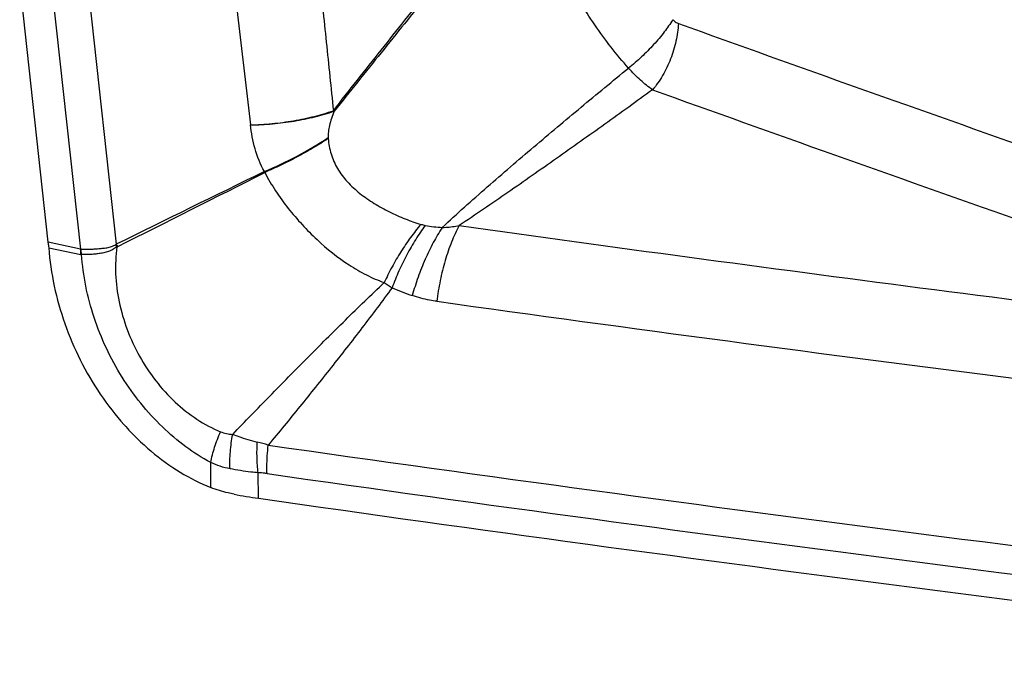
# Model space of a CAD drawing. Units: millimetres. Extents: x 0 to 420, y 0 to 297.
# Drawn here: x 326 to 347, y 157 to 171 of the extents above; entities that cross this region are included whole.
import ezdxf

# ---------------------------------------------------------------- set-up
doc = ezdxf.new("R2010")
doc.units = ezdxf.units.MM
doc.header["$LTSCALE"] = 23.1
doc.layers.add('607082213-000_CL', color=7, linetype='CONTINUOUS')

msp = doc.modelspace()

# ---------------------------------------------------------------- linework, layer by layer
at = {"layer": '607082213-000_CL', "color": 7, "linetype": 'CONTINUOUS'}
for p, q in [((326.9014, 165.9253), (326.2962, 171.437)), ((326.907, 165.8671), (326.9095, 165.8345)), ((326.9095, 165.8345), (326.9117, 165.8081))]:
    msp.add_line(p, q, dxfattribs=at)
at = {"layer": '607082213-000_CL', "color": 9, "linetype": 'CONTINUOUS'}
for p, q in [((326.9789, 171.2928), (327.5841, 165.7806)), ((330.8445, 171.2868), (331.1857, 168.4084)), ((327.7562, 171.2287), (328.3433, 165.8813)), ((327.5841, 165.7806), (326.9014, 165.9248)), ((326.9117, 165.8081), (327.5939, 165.6649)), ((330.3465, 160.7281), (330.3433, 161.2575)), ((331.3587, 160.5005), (331.349, 161.0419))]:
    msp.add_line(p, q, dxfattribs=at)
for centre, radius, start, end in [((676.6039, 1104.325), 992.4992, 250.1903665, 251.1337966), ((675.4066, 1101.7552), 991.1825, 250.2030066, 251.1487357), ((334.6697, 171.7904), 3.5319, 240.71572, 241.02847), ((328.1267, 175.3526), 8.6121, 292.92093, 303.11843), ((336.4671, 168.3869), 3.6434, 183.89157, 184.19882), ((333.65, 168.4069), 2.383, 204.45157, 204.91358), ((335.382, 168.8735), 2.6393, 259.2033, 267.11304), ((323.7871, 163.8728), 4.9695, 23.15716, 23.75743), ((327.6281, 165.8278), 0.1665, 258.13719, 263.13147), ((335.954, 167.8606), 3.3965, 235.27825, 238.6121), ((335.971, 168.8901), 4.3159, 245.55335, 251.67528), ((330.5968, 158.6417), 3.1377, 72.06382, 76.49497), ((478.6493, 1192.8539), 1041.6638, 261.8825169, 263.4178663), ((478.6965, 1192.7711), 1042.1887, 261.8825183, 263.4168041)]:
    msp.add_arc(centre, radius, start, end, dxfattribs=at)
at = {"layer": '607082213-000_CL', "color": 7, "linetype": 'CONTINUOUS'}
for centre, radius, start, end in [((686.8339, -560.8953), 810.3824, 116.0082444, 116.2553275), ((86.4783, 649.9564), 541.1913, 296.549232, 296.918624), ((479.329, 1196.5214), 1040.2218, 262.0583369, 263.1434453), ((324.5454, 165.6666), 2.3701, 5.63847, 6.26463), ((324.511, 165.6632), 2.4047, 4.8637, 5.63827), ((324.3919, 163.4245), 4.6529, 31.17676, 31.87093), ((478.8824, 1195.1642), 1040.4687, 262.0587581, 263.4286953), ((333.0119, 172.1021), 11.7188, 259.30708, 261.88991)]:
    msp.add_arc(centre, radius, start, end, dxfattribs=at)
msp.add_ellipse((292.7273, 1247.0533), major_axis=(718.6187, -918.0358), ratio=0.8352721, start_param=-0.7161989, end_param=-0.6896268, dxfattribs=at)
at = {"layer": '607082213-000_CL', "color": 9, "linetype": 'CONTINUOUS'}
for points, knots in [([(332.9422, 168.71), (333.1101, 168.9239), (333.4469, 169.3512), (334.1189, 170.2004), (334.7908, 171.0461), (335.4625, 171.8915), (335.9683, 172.5312), (336.4736, 173.1788), (336.8061, 173.6166), (336.9698, 173.8378)], [0, 0, 0, 0, 0.1251278, 0.2503135, 0.4982143, 0.6220939, 0.7470896, 0.8734136, 1, 1, 1, 1]), ([(336.941, 173.6257), (336.7695, 173.4232), (336.4302, 173.0143), (335.9287, 172.3971), (335.4323, 171.7803), (334.775, 170.961), (334.1171, 170.1409), (333.457, 169.3191), (333.1251, 168.9065), (332.959, 168.7005)], [0, 0, 0, 0, 0.1257072, 0.2516781, 0.3766563, 0.5007147, 0.7491933, 0.8746568, 1, 1, 1, 1]), ([(339.1956, 169.6112), (338.9383, 169.9005), (338.4537, 170.5223), (337.9488, 171.3712), (337.5982, 172.0844), (337.363, 172.6199), (337.1835, 173.0588), (337.0452, 173.3923), (336.9761, 173.5503), (336.9412, 173.626)], [0, 0, 0, 0, 0.2509759, 0.5093338, 0.638671, 0.7659355, 0.888279, 0.9459938, 1, 1, 1, 1]), ([(332.6415, 171.6113), (332.6917, 171.1277), (332.7671, 170.4024), (332.8672, 169.4352), (332.9171, 168.9517), (332.9423, 168.7099)], [0, 0, 0, 0, 0.4999995, 0.7500061, 1, 1, 1, 1]), ([(340.1304, 170.637), (340.076, 170.5477), (339.9485, 170.366), (339.7264, 170.103), (339.4733, 169.8464), (339.2897, 169.6864), (339.1954, 169.611)], [0, 0, 0, 0, 0.2250118, 0.4765962, 0.7401368, 1, 1, 1, 1]), ([(340.1304, 170.637), (340.1392, 170.628), (340.1743, 170.5954), (340.2166, 170.5701), (340.2498, 170.5582)], [0, 0, 0, 0, 0.2640368, 1, 1, 1, 1]), ([(340.2498, 170.5582), (340.2443, 170.4324), (340.2083, 170.1762), (340.096, 169.8037), (339.9292, 169.4557), (339.7842, 169.2463), (339.7044, 169.153)], [0, 0, 0, 0, 0.2465928, 0.5040829, 0.7594391, 1, 1, 1, 1]), ([(335.2488, 166.2377), (335.4039, 166.3825), (335.7199, 166.6701), (336.2026, 167.0965), (336.6932, 167.5217), (337.354, 168.0861), (338.1869, 168.7842), (338.8581, 169.3369), (339.1944, 169.612)], [0, 0, 0, 0, 0.1225586, 0.2468946, 0.3721059, 0.4976483, 0.7489816, 1, 1, 1, 1]), ([(339.7044, 169.153), (339.6154, 169.2141), (339.4371, 169.3584), (339.2762, 169.5214), (339.1954, 169.611)], [0, 0, 0, 0, 0.4723087, 1, 1, 1, 1]), ([(339.7044, 169.153), (339.367, 168.909), (338.6898, 168.4216), (337.6687, 167.6955), (336.6421, 166.9778), (335.9528, 166.5072), (335.607, 166.276)], [0, 0, 0, 0, 0.2494934, 0.4999062, 0.7507629, 1, 1, 1, 1]), ([(331.1856, 168.4084), (331.3378, 168.4121), (331.6432, 168.4311), (332.0947, 168.4916), (332.5296, 168.5824), (332.8089, 168.664), (332.9423, 168.7099)], [0, 0, 0, 0, 0.2553735, 0.512614, 0.763449, 1, 1, 1, 1]), ([(331.1889, 168.4084), (331.3425, 168.4106), (331.6505, 168.4271), (332.1057, 168.4846), (332.5437, 168.5736), (332.8247, 168.6546), (332.9587, 168.7006)], [0, 0, 0, 0, 0.2559697, 0.5133529, 0.7639462, 1, 1, 1, 1]), ([(332.9589, 168.7006), (332.9387, 168.6491), (332.9022, 168.5492), (332.8593, 168.4029), (332.8334, 168.2674), (332.8294, 168.1803), (332.8321, 168.1396)], [0, 0, 0, 0, 0.2865878, 0.5507444, 0.7890397, 1, 1, 1, 1]), ([(331.4808, 167.4205), (331.3973, 167.5738), (331.2665, 167.8968), (331.2032, 168.2384), (331.1857, 168.4084)], [0, 0, 0, 0, 0.5052474, 1, 1, 1, 1]), ([(332.8335, 168.1201), (332.7273, 168.0511), (332.5095, 167.9168), (332.1744, 167.7289), (331.8337, 167.5563), (331.6034, 167.4517), (331.4888, 167.403)], [0, 0, 0, 0, 0.2490836, 0.5028664, 0.7552015, 1, 1, 1, 1]), ([(332.8335, 168.1201), (332.8416, 168.0098), (332.8801, 167.7876), (333.0194, 167.474), (333.2331, 167.194), (333.5015, 166.9512), (333.8043, 166.7419), (334.1264, 166.5636), (334.4575, 166.4156), (334.6835, 166.3367), (334.7968, 166.3029)], [0, 0, 0, 0, 0.1169641, 0.2360563, 0.3589825, 0.4864837, 0.6170523, 0.7473404, 0.8750288, 1, 1, 1, 1]), ([(331.4888, 167.403), (331.5567, 167.2686), (331.7122, 167.0073), (331.98, 166.6393), (332.2744, 166.2945), (332.6894, 165.8762), (333.0893, 165.5572), (333.4551, 165.332), (333.6991, 165.1985), (333.8897, 165.1148), (334.0193, 165.0689)], [0, 0, 0, 0, 0.128627, 0.2591694, 0.3884771, 0.5156116, 0.7624414, 0.8227639, 0.8825293, 1, 1, 1, 1]), ([(334.7973, 166.3027), (334.7206, 166.213), (334.5718, 166.0239), (334.3673, 165.7221), (334.1806, 165.4029), (334.0703, 165.1813), (334.0193, 165.069)], [0, 0, 0, 0, 0.242159, 0.4927907, 0.74704, 1, 1, 1, 1]), ([(334.8876, 166.2809), (334.8166, 166.1843), (334.6795, 165.9811), (334.4934, 165.6581), (334.3263, 165.3166), (334.2293, 165.0806), (334.1849, 164.9612)], [0, 0, 0, 0, 0.2398404, 0.4899166, 0.7450955, 1, 1, 1, 1]), ([(335.607, 166.276), (335.5465, 166.1635), (335.4355, 165.9211), (335.3018, 165.5314), (335.1984, 165.1113), (335.1515, 164.8208), (335.1339, 164.6733)], [0, 0, 0, 0, 0.2281307, 0.4751153, 0.7347648, 1, 1, 1, 1]), ([(335.2491, 166.2374), (335.2736, 166.238), (335.3935, 166.2433), (335.5129, 166.2591), (335.607, 166.276)], [0, 0, 0, 0, 0.2039236, 1, 1, 1, 1]), ([(335.2491, 166.2375), (335.1808, 166.1336), (335.0506, 165.9129), (334.8797, 165.5603), (334.7315, 165.1846), (334.65, 164.9248), (334.6141, 164.7931)], [0, 0, 0, 0, 0.2356086, 0.484641, 0.7414624, 1, 1, 1, 1]), ([(327.5842, 165.7796), (327.6423, 165.7764), (327.7312, 165.7746), (327.8517, 165.7795), (327.9303, 165.7852), (327.9946, 165.7904), (328.0607, 165.7962), (328.1272, 165.8046), (328.1929, 165.8194), (328.2579, 165.8393), (328.3051, 165.8594), (328.3355, 165.8749)], [0, 0, 0, 0, 0.2280814, 0.3486231, 0.4732409, 0.5371236, 0.6019716, 0.7333746, 0.7996342, 0.8662364, 1, 1, 1, 1]), ([(328.3562, 165.8271), (328.359, 165.8282), (328.3649, 165.8292), (328.37, 165.8322), (328.3728, 165.8333)], [0, 0, 0, 0, 0.5028393, 1, 1, 1, 1]), ([(327.6082, 165.6626), (327.607, 165.6724), (327.6012, 165.7117), (327.5927, 165.7504), (327.5877, 165.7797)], [0, 0, 0, 0, 0.2506362, 1, 1, 1, 1]), ([(327.5939, 165.6649), (327.5933, 165.6746), (327.5916, 165.7127), (327.5908, 165.751), (327.5878, 165.7794)], [0, 0, 0, 0, 0.2525047, 1, 1, 1, 1]), ([(328.3562, 165.8271), (328.3293, 165.8055), (328.2864, 165.776), (328.2247, 165.7453), (328.1765, 165.7271), (328.1273, 165.7126), (328.0617, 165.6968), (327.9802, 165.6813), (327.8833, 165.6693), (327.7888, 165.6629), (327.6973, 165.6603), (327.6375, 165.6613), (327.6082, 165.6626)], [0, 0, 0, 0, 0.132608, 0.1986794, 0.2645538, 0.3302596, 0.395497, 0.5236565, 0.6486709, 0.770159, 0.8874229, 1, 1, 1, 1]), ([(330.3433, 161.2575), (330.1606, 161.3559), (329.8023, 161.5863), (329.1323, 162.1551), (328.5592, 162.8664), (328.1201, 163.6749), (327.8615, 164.3224), (327.6843, 164.9876), (327.6233, 165.439), (327.6082, 165.6626)], [0, 0, 0, 0, 0.1155024, 0.2360868, 0.4882046, 0.6177536, 0.7473182, 0.875273, 1, 1, 1, 1]), ([(328.3562, 165.8271), (328.3295, 165.6376), (328.3125, 165.2456), (328.3891, 164.6537), (328.5612, 164.0654), (328.8227, 163.5016), (329.1644, 162.9843), (329.5729, 162.5331), (330.0349, 162.1657), (330.3763, 161.9826), (330.5508, 161.9108)], [0, 0, 0, 0, 0.1198497, 0.2441808, 0.3722407, 0.5022278, 0.6320026, 0.7591109, 0.8818368, 1, 1, 1, 1]), ([(330.8087, 161.8554), (331.0705, 162.1262), (331.5961, 162.6672), (332.3905, 163.4758), (333.1955, 164.2796), (333.7416, 164.8084), (334.0193, 165.069)], [0, 0, 0, 0, 0.2487499, 0.4980992, 0.748521, 1, 1, 1, 1]), ([(334.185, 164.9612), (333.9761, 164.6741), (333.5499, 164.1069), (332.896, 163.2695), (332.2329, 162.4436), (331.7867, 161.8981), (331.563, 161.6268)], [0, 0, 0, 0, 0.2510283, 0.5017084, 0.7512987, 1, 1, 1, 1]), ([(335.134, 164.6731), (335.0829, 164.6802), (334.9072, 164.709), (334.7341, 164.7532), (334.6141, 164.7929)], [0, 0, 0, 0, 0.2897095, 1, 1, 1, 1]), ([(330.3433, 161.2575), (330.3641, 161.3666), (330.422, 161.5886), (330.5035, 161.803), (330.5508, 161.9108)], [0, 0, 0, 0, 0.4854066, 1, 1, 1, 1]), ([(330.5508, 161.9108), (330.5915, 161.8941), (330.6765, 161.8679), (330.7646, 161.8571), (330.8088, 161.8552)], [0, 0, 0, 0, 0.4987572, 1, 1, 1, 1]), ([(330.7523, 161.1256), (330.7473, 161.2458), (330.7526, 161.4908), (330.7855, 161.7334), (330.8088, 161.8552)], [0, 0, 0, 0, 0.4925498, 1, 1, 1, 1]), ([(330.8088, 161.8552), (330.8509, 161.8392), (331.0218, 161.7769), (331.1964, 161.7246), (331.3296, 161.6926)], [0, 0, 0, 0, 0.2473453, 1, 1, 1, 1]), ([(331.349, 161.0419), (331.3361, 161.1484), (331.3203, 161.3654), (331.3233, 161.5829), (331.3296, 161.6926)], [0, 0, 0, 0, 0.4941491, 1, 1, 1, 1]), ([(331.5359, 161.0244), (331.5341, 161.0734), (331.5311, 161.2746), (331.5445, 161.4759), (331.5629, 161.6269)], [0, 0, 0, 0, 0.2436779, 1, 1, 1, 1]), ([(330.7523, 161.1256), (330.6822, 161.1394), (330.5428, 161.1751), (330.4087, 161.2273), (330.3433, 161.2574)], [0, 0, 0, 0, 0.4981905, 1, 1, 1, 1]), ([(331.349, 161.0419), (331.2977, 161.0461), (331.0977, 161.0655), (330.8989, 161.0968), (330.7523, 161.1256)], [0, 0, 0, 0, 0.2563493, 1, 1, 1, 1]), ([(331.536, 161.0244), (331.5209, 161.0266), (331.4588, 161.0347), (331.3964, 161.0397), (331.349, 161.0419)], [0, 0, 0, 0, 0.2430741, 1, 1, 1, 1])]:
    msp.add_open_spline(points, degree=3, knots=knots, dxfattribs=at)
for points in [[(334.7968, 166.3029), (334.8267, 166.294), (334.857, 166.2867), (334.8876, 166.2809)], [(328.3355, 165.8749), (328.3383, 165.8767), (328.3409, 165.8789), (328.3433, 165.8813)]]:
    msp.add_open_spline(points, degree=3, dxfattribs=at)
at = {"layer": '607082213-000_CL', "color": 7, "linetype": 'CONTINUOUS'}
for points, knots in [([(326.9117, 165.8081), (326.9507, 165.2631), (327.1298, 164.4427), (327.5644, 163.4236), (327.9868, 162.7013), (328.4093, 162.1554), (328.7824, 161.7637), (329.1676, 161.4129), (329.6768, 161.0416), (330.1219, 160.8165), (330.3465, 160.7281)], [0, 0, 0, 0, 0.255021, 0.385873, 0.5162763, 0.6443663, 0.7070472, 0.7685421, 0.8873575, 1, 1, 1, 1]), ([(330.8375, 160.5868), (330.7953, 160.5948), (330.6286, 160.6304), (330.4651, 160.6814), (330.3465, 160.7281)], [0, 0, 0, 0, 0.2522288, 1, 1, 1, 1])]:
    msp.add_open_spline(points, degree=3, knots=knots, dxfattribs=at)

doc.saveas('drawing.dxf')
